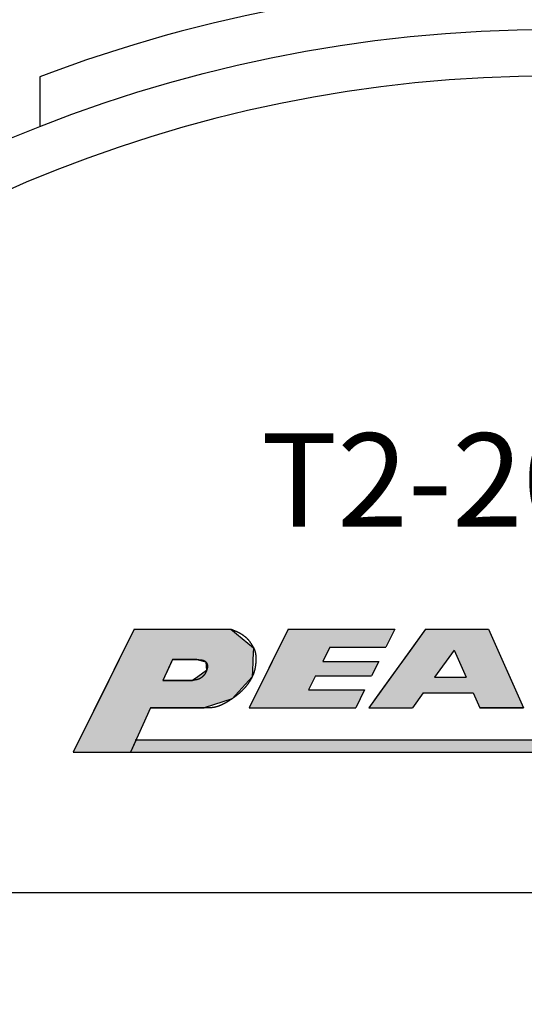
# Model space of a CAD drawing. Extents: x 0 to 255, y 23 to 233.
# Drawn here: x 79 to 90, y 148 to 169 of the extents above; entities that cross this region are included whole.
import ezdxf

# ---------------------------------------------------------------- set-up
doc = ezdxf.new("R2010")
doc.units = 0
doc.layers.get('0').update_dxf_attribs({"linetype": 'CONTINUOUS'})
doc.layers.get('DEFPOINTS').update_dxf_attribs({"linetype": 'CONTINUOUS'})
for name, color, linetype in [('ROGO', 6, 'CONTINUOUS'), ('外形線', 7, 'CONTINUOUS'), ('寸法線', 2, 'CONTINUOUS'), ('文字', 6, 'CONTINUOUS')]:
    doc.layers.add(name, color=color, linetype=linetype)
doc.styles.add('STYLE3', font='romans.shx', dxfattribs={"bigfont": 'bigfont.shx'})
doc.dimstyles.get("Standard").update_dxf_attribs({"dimtxt": 2.5, "dimasz": 2.5, "dimexe": 1.25, "dimexo": 0.625, "dimtad": 1, "dimcen": 2.5, "dimazin": 3, "dimtfac": 1, "dimtmove": 0, "dimatfit": 3})

# ---------------------------------------------------------------- blocks, each defined once
blk = doc.blocks.new('*U18')
at = {"layer": 'ROGO', "color": 4, "linetype": 'CONTINUOUS'}
for p, q in [((84.915, 156.124), (84.724, 155.737)), ((84.915, 156.124), (87.199, 156.124)), ((87.199, 156.124), (87.007, 155.737)), ((84.724, 155.737), (84.574, 155.434)), ((85.807, 155.737), (85.658, 155.434)), ((85.807, 155.737), (87.007, 155.737)), ((84.574, 155.434), (84.421, 155.124)), ((85.658, 155.434), (86.858, 155.434)), ((86.858, 155.434), (86.704, 155.124)), ((84.421, 155.124), (84.271, 154.822)), ((85.504, 155.124), (85.355, 154.822)), ((85.504, 155.124), (86.704, 155.124)), ((84.271, 154.822), (84.08, 154.435)), ((85.355, 154.822), (86.555, 154.822)), ((86.555, 154.822), (86.363, 154.435)), ((84.08, 154.435), (86.363, 154.435))]:
    blk.add_line(p, q, dxfattribs=at)
for points in [[(84.915, 156.124), (84.724, 155.737), (87.007, 155.737)], [(84.915, 156.124), (84.915, 156.124), (87.199, 156.124)], [(84.724, 155.737), (84.574, 155.434), (85.658, 155.434)], [(85.807, 155.737), (85.807, 155.737), (87.007, 155.737)], [(84.574, 155.434), (84.421, 155.124), (86.704, 155.124)], [(85.658, 155.434), (85.658, 155.434), (86.858, 155.434)], [(84.421, 155.124), (84.271, 154.822), (85.355, 154.822)], [(85.504, 155.124), (85.504, 155.124), (86.704, 155.124)], [(84.271, 154.822), (84.08, 154.435), (86.363, 154.435)], [(85.355, 154.822), (85.355, 154.822), (86.555, 154.822)], [(84.08, 154.435), (84.08, 154.435), (86.363, 154.435)]]:
    blk.add_solid(points, dxfattribs=at)
at = {"layer": 'ROGO', "color": 4, "linetype": 'CONTINUOUS', "extrusion": (0, 0, -1)}
for points in [[(-84.915, 156.124), (-87.199, 156.124), (-87.007, 155.737)], [(-84.724, 155.737), (-85.807, 155.737), (-85.658, 155.434)], [(-84.574, 155.434), (-86.858, 155.434), (-86.704, 155.124)], [(-84.421, 155.124), (-85.504, 155.124), (-85.355, 154.822)], [(-84.271, 154.822), (-86.555, 154.822), (-86.363, 154.435)]]:
    blk.add_solid(points, dxfattribs=at)
blk = doc.blocks.new('*U19')
at = {"layer": 'ROGO', "color": 4, "linetype": 'CONTINUOUS'}
for p, q in [((81.658, 153.75), (81.538, 153.485)), ((81.658, 153.75), (97.329, 153.75)), ((97.329, 153.75), (97.197, 153.485)), ((81.538, 153.485), (97.197, 153.485))]:
    blk.add_line(p, q, dxfattribs=at)
for points in [[(81.658, 153.75), (81.538, 153.485), (97.197, 153.485)], [(81.658, 153.75), (81.658, 153.75), (97.329, 153.75)], [(81.538, 153.485), (81.538, 153.485), (97.197, 153.485)]]:
    blk.add_solid(points, dxfattribs=at)
at = {"layer": 'ROGO', "color": 4, "linetype": 'CONTINUOUS', "extrusion": (0, 0, -1)}
blk.add_solid([(-81.658, 153.75), (-97.329, 153.75), (-97.197, 153.485)], dxfattribs=at)
blk = doc.blocks.new('*U20')
at = {"layer": 'ROGO', "color": 4, "linetype": 'CONTINUOUS'}
for p, q in [((81.617, 156.124), (81.421, 155.727)), ((81.617, 156.124), (83.691, 156.124)), ((83.691, 156.124), (84.175, 155.727)), ((81.421, 155.727), (81.294, 155.471)), ((84.175, 155.727), (84.162, 155.471)), ((81.272, 155.426), (81.179, 155.238)), ((81.294, 155.471), (81.272, 155.426)), ((82.416, 155.426), (82.331, 155.238)), ((82.436, 155.471), (82.416, 155.426)), ((82.436, 155.471), (82.958, 155.471)), ((82.958, 155.471), (83.15, 155.426)), ((83.15, 155.426), (83.168, 155.238)), ((84.16, 155.426), (84.151, 155.238)), ((84.162, 155.471), (84.16, 155.426)), ((81.179, 155.238), (81.112, 155.102)), ((82.331, 155.238), (82.27, 155.102)), ((83.168, 155.238), (82.979, 155.102)), ((84.151, 155.238), (84.145, 155.102)), ((81.072, 155.022), (80.879, 154.632)), ((81.112, 155.102), (81.072, 155.022)), ((82.27, 155.102), (82.233, 155.022)), ((82.233, 155.022), (82.867, 155.022)), ((82.979, 155.102), (82.867, 155.022)), ((84.071, 155.022), (83.715, 154.632)), ((84.145, 155.102), (84.071, 155.022)), ((80.879, 154.632), (80.782, 154.435)), ((83.715, 154.632), (83.114, 154.435)), ((80.782, 154.435), (80.312, 153.485)), ((81.968, 154.435), (81.538, 153.485)), ((81.968, 154.435), (83.114, 154.435)), ((80.312, 153.485), (81.538, 153.485))]:
    blk.add_line(p, q, dxfattribs=at)
for points in [[(81.617, 156.124), (81.421, 155.727), (84.175, 155.727)], [(81.617, 156.124), (81.617, 156.124), (83.691, 156.124)], [(81.421, 155.727), (81.294, 155.471), (84.162, 155.471)], [(81.272, 155.426), (81.179, 155.238), (82.331, 155.238)], [(81.294, 155.471), (81.272, 155.426), (82.416, 155.426)], [(82.436, 155.471), (82.436, 155.471), (82.958, 155.471)], [(82.958, 155.471), (83.15, 155.426), (84.16, 155.426)], [(83.15, 155.426), (83.168, 155.238), (84.151, 155.238)], [(81.179, 155.238), (81.112, 155.102), (82.27, 155.102)], [(83.168, 155.238), (82.979, 155.102), (84.145, 155.102)], [(81.072, 155.022), (80.879, 154.632), (83.715, 154.632)], [(81.112, 155.102), (81.072, 155.022), (82.233, 155.022)], [(82.233, 155.022), (82.233, 155.022), (82.867, 155.022)], [(82.979, 155.102), (82.867, 155.022), (84.071, 155.022)], [(80.879, 154.632), (80.782, 154.435), (83.114, 154.435)], [(80.782, 154.435), (80.312, 153.485), (81.538, 153.485)], [(81.968, 154.435), (81.968, 154.435), (83.114, 154.435)], [(80.312, 153.485), (80.312, 153.485), (81.538, 153.485)]]:
    blk.add_solid(points, dxfattribs=at)
at = {"layer": 'ROGO', "color": 4, "linetype": 'CONTINUOUS', "extrusion": (0, 0, -1)}
for points in [[(-81.617, 156.124), (-83.691, 156.124), (-84.175, 155.727)], [(-81.421, 155.727), (-84.175, 155.727), (-84.162, 155.471)], [(-81.272, 155.426), (-82.416, 155.426), (-82.331, 155.238)], [(-81.294, 155.471), (-82.436, 155.471), (-82.416, 155.426)], [(-82.958, 155.471), (-84.162, 155.471), (-84.16, 155.426)], [(-83.15, 155.426), (-84.16, 155.426), (-84.151, 155.238)], [(-81.179, 155.238), (-82.331, 155.238), (-82.27, 155.102)], [(-83.168, 155.238), (-84.151, 155.238), (-84.145, 155.102)], [(-81.072, 155.022), (-84.071, 155.022), (-83.715, 154.632)], [(-81.112, 155.102), (-82.27, 155.102), (-82.233, 155.022)], [(-82.979, 155.102), (-84.145, 155.102), (-84.071, 155.022)], [(-80.879, 154.632), (-83.715, 154.632), (-83.114, 154.435)], [(-80.782, 154.435), (-81.968, 154.435), (-81.538, 153.485)]]:
    blk.add_solid(points, dxfattribs=at)
blk = doc.blocks.new('*U25')
at = {"layer": 'ROGO', "color": 4, "linetype": 'CONTINUOUS'}
for p, q in [((87.86, 156.124), (87.535, 155.672)), ((87.86, 156.124), (89.211, 156.124)), ((89.211, 156.124), (89.411, 155.672)), ((87.535, 155.672), (87.119, 155.096)), ((89.411, 155.672), (89.667, 155.096)), ((87.119, 155.096), (86.875, 154.757)), ((88.054, 155.096), (88.726, 155.096)), ((89.667, 155.096), (89.818, 154.757)), ((86.875, 154.757), (86.643, 154.435)), ((87.81, 154.757), (87.578, 154.435)), ((87.81, 154.757), (88.877, 154.757)), ((88.877, 154.757), (89.019, 154.435)), ((89.818, 154.757), (89.961, 154.435)), ((86.643, 154.435), (87.578, 154.435)), ((89.019, 154.435), (89.961, 154.435))]:
    blk.add_line(p, q, dxfattribs=at)
for points in [[(87.86, 156.124), (87.535, 155.672), (89.411, 155.672)], [(87.86, 156.124), (87.86, 156.124), (89.211, 156.124)], [(87.535, 155.672), (87.119, 155.096), (88.054, 155.096)], [(88.47, 155.672), (88.726, 155.096), (89.667, 155.096)], [(87.119, 155.096), (86.875, 154.757), (89.818, 154.757)], [(88.054, 155.096), (88.054, 155.096), (88.726, 155.096)], [(86.875, 154.757), (86.643, 154.435), (87.578, 154.435)], [(87.81, 154.757), (87.81, 154.757), (88.877, 154.757)], [(88.877, 154.757), (89.019, 154.435), (89.961, 154.435)], [(86.643, 154.435), (86.643, 154.435), (87.578, 154.435)], [(89.019, 154.435), (89.019, 154.435), (89.961, 154.435)]]:
    blk.add_solid(points, dxfattribs=at)
at = {"layer": 'ROGO', "color": 4, "linetype": 'CONTINUOUS', "extrusion": (0, 0, -1)}
for points in [[(-87.86, 156.124), (-89.211, 156.124), (-89.411, 155.672)], [(-87.535, 155.672), (-88.47, 155.672), (-88.054, 155.096)], [(-88.47, 155.672), (-89.411, 155.672), (-89.667, 155.096)], [(-87.119, 155.096), (-89.667, 155.096), (-89.818, 154.757)], [(-86.875, 154.757), (-87.81, 154.757), (-87.578, 154.435)], [(-88.877, 154.757), (-89.818, 154.757), (-89.961, 154.435)]]:
    blk.add_solid(points, dxfattribs=at)
blk = doc.blocks.new('_OPEN')
at = {"color": 0, "linetype": 'BYBLOCK'}
for p, q in [((-1, 0.1667), (0, 0)), ((0, 0), (-1, -0.1667)), ((0, 0), (-1, 0))]:
    blk.add_line(p, q, dxfattribs=at)
blk = doc.blocks.new('*U30')
at = {"layer": '寸法線', "color": 6, "style": 'STYLE3'}
blk.add_text('64', height=2.5, rotation=90, dxfattribs=at).set_placement((41.35, 168.481))
blk = doc.blocks.new('*D5')
at = {"layer": 'DEFPOINTS', "color": 0}
for p in [(41.975, 202.981), (87.096, 202.981), (54.677, 138.981)]:
    blk.add_point(p, dxfattribs=at)
at = {"layer": '寸法線', "color": 2}
for p, q in [((87.096, 202.981), (40.725, 202.981)), ((41.975, 141.481), (41.975, 200.481)), ((54.677, 138.981), (40.725, 138.981))]:
    blk.add_line(p, q, dxfattribs=at)
at = {"layer": '寸法線', "color": 2, "xscale": 2.5, "yscale": 2.5, "zscale": 2.5}
for p, rotation in [((41.975, 202.981), 90), ((41.975, 138.981), 270)]:
    blk.add_blockref('_OPEN', p, dxfattribs=dict(at, rotation=rotation))
at = {"layer": '寸法線'}
blk.add_blockref('*U30', (0, 0), dxfattribs=at)
blk = doc.blocks.new('*U29')
at = {"layer": '寸法線', "color": 6, "style": 'STYLE3'}
blk.add_text('161.5', height=2.5, rotation=90, dxfattribs=at).set_placement((30.544, 116.695))
blk = doc.blocks.new('*D6')
at = {"layer": 'DEFPOINTS', "color": 0}
for p in [(90.596, 202.981), (31.169, 41.481), (90.596, 41.481)]:
    blk.add_point(p, dxfattribs=at)
at = {"layer": '寸法線', "color": 2}
for p, q in [((90.596, 202.981), (29.919, 202.981)), ((31.169, 200.481), (31.169, 43.981)), ((90.596, 41.481), (29.919, 41.481))]:
    blk.add_line(p, q, dxfattribs=at)
at = {"layer": '寸法線', "color": 2, "xscale": 2.5, "yscale": 2.5, "zscale": 2.5}
for p, rotation in [((31.169, 202.981), 90), ((31.169, 41.481), 270)]:
    blk.add_blockref('_OPEN', p, dxfattribs=dict(at, rotation=rotation))
at = {"layer": '寸法線'}
blk.add_blockref('*U29', (0, 0), dxfattribs=at)

msp = doc.modelspace()

# ---------------------------------------------------------------- linework, layer by layer
at = {"layer": 'ROGO', "color": 4}
for p, q in [((81.617, 156.124), (80.312, 153.485)), ((81.617, 156.124), (83.691, 156.124)), ((84.915, 156.124), (84.08, 154.435)), ((84.915, 156.124), (87.199, 156.124)), ((87.86, 156.124), (86.643, 154.435)), ((87.199, 156.124), (87.007, 155.737)), ((87.86, 156.124), (89.211, 156.124)), ((89.211, 156.124), (89.961, 154.435)), ((85.807, 155.737), (85.658, 155.434)), ((85.807, 155.737), (87.007, 155.737)), ((88.47, 155.672), (88.054, 155.096)), ((88.47, 155.672), (88.726, 155.096)), ((82.436, 155.471), (82.233, 155.022)), ((82.958, 155.471), (82.436, 155.471)), ((85.658, 155.434), (86.858, 155.434)), ((86.858, 155.434), (86.704, 155.124)), ((85.504, 155.124), (85.355, 154.822)), ((85.504, 155.124), (86.704, 155.124)), ((82.867, 155.022), (82.233, 155.022)), ((88.054, 155.096), (88.726, 155.096)), ((85.355, 154.822), (86.555, 154.822)), ((86.555, 154.822), (86.363, 154.435)), ((87.81, 154.757), (87.578, 154.435)), ((87.81, 154.757), (88.877, 154.757)), ((88.877, 154.757), (89.019, 154.435)), ((81.968, 154.435), (81.538, 153.485)), ((83.114, 154.435), (81.968, 154.435)), ((84.08, 154.435), (86.363, 154.435)), ((86.643, 154.435), (87.578, 154.435)), ((89.961, 154.435), (89.019, 154.435)), ((81.64, 153.75), (97.329, 153.75)), ((80.312, 153.485), (98.169, 153.485))]:
    msp.add_line(p, q, dxfattribs=at)
for points in [[(83.691, 156.124, 0), (83.696, 156.122, 0), (83.701, 156.12, 0), (83.707, 156.118, 0), (83.712, 156.116, 0), (83.718, 156.114, 0), (83.723, 156.112, 0), (83.728, 156.109, 0), (83.734, 156.107, 0), (83.739, 156.105, 0), (83.744, 156.103, 0), (83.75, 156.101, 0), (83.755, 156.099, 0), (83.76, 156.097, 0), (83.766, 156.095, 0), (83.771, 156.093, 0), (83.776, 156.09, 0), (83.782, 156.088, 0), (83.787, 156.086, 0), (83.792, 156.084, 0), (83.798, 156.081, 0), (83.803, 156.079, 0), (83.808, 156.077, 0), (83.813, 156.074, 0), (83.819, 156.072, 0), (83.824, 156.07, 0), (83.829, 156.067, 0), (83.834, 156.065, 0), (83.84, 156.062, 0), (83.845, 156.06, 0), (83.85, 156.057, 0), (83.855, 156.055, 0), (83.86, 156.052, 0), (83.865, 156.049, 0), (83.87, 156.047, 0), (83.875, 156.044, 0), (83.88, 156.041, 0), (83.885, 156.038, 0), (83.891, 156.036, 0), (83.896, 156.033, 0), (83.901, 156.03, 0), (83.906, 156.027, 0), (83.911, 156.024, 0), (83.915, 156.021, 0), (83.92, 156.018, 0), (83.925, 156.015, 0), (83.93, 156.011, 0), (83.935, 156.008, 0), (83.94, 156.005, 0), (83.945, 156.002, 0), (83.949, 155.998, 0), (83.954, 155.995, 0), (83.959, 155.992, 0), (83.963, 155.988, 0), (83.968, 155.985, 0), (83.973, 155.981, 0), (83.977, 155.978, 0), (83.982, 155.974, 0), (83.986, 155.971, 0), (83.991, 155.967, 0), (83.995, 155.963, 0), (84, 155.959, 0), (84.004, 155.956, 0), (84.008, 155.952, 0), (84.013, 155.948, 0), (84.017, 155.944, 0), (84.021, 155.94, 0), (84.025, 155.936, 0), (84.029, 155.932, 0), (84.033, 155.928, 0), (84.037, 155.924, 0), (84.041, 155.92, 0), (84.045, 155.916, 0), (84.049, 155.911, 0), (84.053, 155.907, 0), (84.057, 155.903, 0), (84.06, 155.898, 0), (84.064, 155.894, 0), (84.068, 155.889, 0), (84.071, 155.885, 0), (84.075, 155.88, 0), (84.078, 155.876, 0), (84.082, 155.871, 0), (84.085, 155.867, 0), (84.088, 155.862, 0), (84.092, 155.857, 0), (84.095, 155.853, 0), (84.099, 155.848, 0), (84.102, 155.843, 0), (84.105, 155.839, 0), (84.108, 155.834, 0), (84.111, 155.829, 0), (84.115, 155.824, 0), (84.118, 155.819, 0), (84.121, 155.814, 0), (84.124, 155.81, 0), (84.127, 155.805, 0), (84.13, 155.8, 0), (84.133, 155.795, 0), (84.136, 155.79, 0), (84.14, 155.785, 0), (84.143, 155.78, 0), (84.146, 155.775, 0), (84.149, 155.77, 0), (84.152, 155.766, 0), (84.155, 155.761, 0), (84.158, 155.756, 0), (84.161, 155.751, 0), (84.164, 155.746, 0), (84.167, 155.741, 0), (84.17, 155.736, 0), (84.173, 155.731, 0), (84.175, 155.726, 0), (84.178, 155.721, 0), (84.181, 155.716, 0), (84.183, 155.71, 0), (84.186, 155.705, 0), (84.189, 155.7, 0), (84.191, 155.695, 0), (84.193, 155.69, 0), (84.195, 155.684, 0), (84.197, 155.679, 0), (84.199, 155.674, 0), (84.201, 155.668, 0), (84.203, 155.663, 0), (84.205, 155.658, 0), (84.206, 155.652, 0), (84.208, 155.647, 0), (84.209, 155.641, 0), (84.211, 155.636, 0), (84.212, 155.63, 0), (84.213, 155.624, 0), (84.214, 155.619, 0), (84.215, 155.613, 0), (84.216, 155.607, 0), (84.217, 155.602, 0), (84.218, 155.596, 0), (84.219, 155.59, 0), (84.219, 155.584, 0), (84.22, 155.579, 0), (84.221, 155.573, 0), (84.221, 155.567, 0), (84.222, 155.561, 0), (84.222, 155.555, 0), (84.222, 155.55, 0), (84.223, 155.544, 0), (84.223, 155.538, 0), (84.223, 155.532, 0), (84.224, 155.526, 0), (84.224, 155.52, 0), (84.224, 155.515, 0), (84.224, 155.509, 0), (84.224, 155.503, 0), (84.224, 155.497, 0), (84.224, 155.491, 0), (84.224, 155.485, 0), (84.224, 155.479, 0), (84.224, 155.474, 0), (84.224, 155.468, 0), (84.224, 155.462, 0), (84.224, 155.456, 0), (84.224, 155.45, 0), (84.223, 155.444, 0), (84.223, 155.439, 0), (84.223, 155.433, 0), (84.223, 155.427, 0), (84.222, 155.421, 0), (84.222, 155.415, 0), (84.222, 155.41, 0), (84.222, 155.404, 0), (84.221, 155.398, 0), (84.221, 155.392, 0), (84.22, 155.387, 0), (84.22, 155.381, 0), (84.219, 155.375, 0), (84.219, 155.369, 0), (84.218, 155.364, 0), (84.218, 155.358, 0), (84.217, 155.352, 0), (84.216, 155.346, 0), (84.216, 155.341, 0), (84.215, 155.335, 0), (84.214, 155.329, 0), (84.213, 155.324, 0), (84.212, 155.318, 0), (84.211, 155.312, 0), (84.21, 155.307, 0), (84.21, 155.301, 0), (84.209, 155.295, 0), (84.207, 155.29, 0), (84.206, 155.284, 0), (84.205, 155.279, 0), (84.204, 155.273, 0), (84.203, 155.267, 0), (84.201, 155.262, 0), (84.2, 155.256, 0), (84.199, 155.251, 0), (84.197, 155.245, 0), (84.196, 155.24, 0), (84.195, 155.234, 0), (84.193, 155.229, 0), (84.191, 155.223, 0), (84.19, 155.218, 0), (84.188, 155.212, 0), (84.186, 155.207, 0), (84.185, 155.201, 0), (84.183, 155.196, 0), (84.181, 155.19, 0), (84.179, 155.185, 0), (84.177, 155.179, 0), (84.175, 155.174, 0), (84.173, 155.169, 0), (84.171, 155.163, 0), (84.169, 155.158, 0), (84.167, 155.152, 0), (84.165, 155.147, 0), (84.162, 155.142, 0), (84.16, 155.136, 0), (84.158, 155.131, 0), (84.156, 155.126, 0), (84.153, 155.121, 0), (84.151, 155.115, 0), (84.148, 155.11, 0), (84.146, 155.105, 0), (84.143, 155.1, 0), (84.141, 155.094, 0), (84.138, 155.089, 0), (84.136, 155.084, 0), (84.133, 155.079, 0), (84.13, 155.074, 0), (84.128, 155.069, 0), (84.125, 155.064, 0), (84.122, 155.058, 0), (84.119, 155.053, 0), (84.116, 155.048, 0), (84.114, 155.043, 0), (84.111, 155.038, 0), (84.108, 155.033, 0), (84.105, 155.028, 0), (84.102, 155.023, 0), (84.099, 155.018, 0), (84.096, 155.013, 0), (84.093, 155.008, 0), (84.089, 155.004, 0), (84.086, 154.999, 0), (84.083, 154.994, 0), (84.08, 154.989, 0), (84.077, 154.984, 0), (84.073, 154.979, 0), (84.07, 154.975, 0), (84.067, 154.97, 0), (84.064, 154.965, 0), (84.06, 154.96, 0), (84.057, 154.956, 0), (84.053, 154.951, 0), (84.05, 154.946, 0), (84.047, 154.942, 0), (84.043, 154.937, 0), (84.04, 154.932, 0), (84.036, 154.928, 0), (84.033, 154.923, 0), (84.029, 154.919, 0), (84.025, 154.914, 0), (84.022, 154.91, 0), (84.018, 154.905, 0), (84.015, 154.901, 0), (84.011, 154.896, 0), (84.007, 154.892, 0), (84.004, 154.887, 0), (84, 154.883, 0), (83.996, 154.879, 0), (83.992, 154.874, 0), (83.989, 154.87, 0), (83.985, 154.866, 0), (83.981, 154.861, 0), (83.977, 154.857, 0), (83.973, 154.853, 0), (83.969, 154.849, 0), (83.965, 154.844, 0), (83.961, 154.84, 0), (83.957, 154.836, 0), (83.953, 154.832, 0), (83.949, 154.828, 0), (83.945, 154.823, 0), (83.941, 154.819, 0), (83.937, 154.815, 0), (83.933, 154.811, 0), (83.929, 154.807, 0), (83.925, 154.803, 0), (83.921, 154.799, 0), (83.917, 154.795, 0), (83.913, 154.791, 0), (83.909, 154.787, 0), (83.904, 154.783, 0), (83.9, 154.779, 0), (83.896, 154.775, 0), (83.892, 154.771, 0), (83.888, 154.768, 0), (83.883, 154.764, 0), (83.879, 154.76, 0), (83.875, 154.756, 0), (83.87, 154.752, 0), (83.866, 154.749, 0), (83.862, 154.745, 0), (83.857, 154.741, 0), (83.853, 154.737, 0), (83.849, 154.734, 0), (83.844, 154.73, 0), (83.84, 154.726, 0), (83.835, 154.723, 0), (83.831, 154.719, 0), (83.826, 154.715, 0), (83.822, 154.712, 0), (83.817, 154.708, 0), (83.813, 154.705, 0), (83.808, 154.701, 0), (83.804, 154.697, 0), (83.799, 154.694, 0), (83.795, 154.69, 0), (83.79, 154.687, 0), (83.786, 154.683, 0), (83.781, 154.68, 0), (83.777, 154.677, 0), (83.772, 154.673, 0), (83.767, 154.67, 0), (83.763, 154.666, 0), (83.758, 154.663, 0), (83.754, 154.66, 0), (83.749, 154.656, 0), (83.744, 154.653, 0), (83.739, 154.65, 0), (83.735, 154.646, 0), (83.73, 154.643, 0), (83.725, 154.64, 0), (83.721, 154.636, 0), (83.716, 154.633, 0), (83.711, 154.63, 0), (83.706, 154.627, 0), (83.701, 154.623, 0), (83.697, 154.62, 0), (83.692, 154.617, 0), (83.687, 154.614, 0), (83.682, 154.611, 0), (83.677, 154.607, 0), (83.672, 154.604, 0), (83.668, 154.601, 0), (83.663, 154.598, 0), (83.658, 154.595, 0), (83.653, 154.592, 0), (83.648, 154.589, 0), (83.643, 154.586, 0), (83.638, 154.582, 0), (83.633, 154.579, 0), (83.628, 154.576, 0), (83.623, 154.573, 0), (83.618, 154.57, 0), (83.613, 154.567, 0), (83.608, 154.564, 0), (83.603, 154.561, 0), (83.598, 154.558, 0), (83.593, 154.555, 0), (83.588, 154.552, 0), (83.583, 154.549, 0), (83.578, 154.547, 0), (83.573, 154.544, 0), (83.568, 154.541, 0), (83.563, 154.538, 0), (83.558, 154.535, 0), (83.553, 154.532, 0), (83.547, 154.53, 0), (83.542, 154.527, 0), (83.537, 154.524, 0), (83.532, 154.522, 0), (83.527, 154.519, 0), (83.522, 154.516, 0), (83.516, 154.514, 0), (83.511, 154.511, 0), (83.506, 154.509, 0), (83.501, 154.506, 0), (83.496, 154.504, 0), (83.49, 154.501, 0), (83.485, 154.499, 0), (83.48, 154.496, 0), (83.475, 154.494, 0), (83.469, 154.492, 0), (83.464, 154.49, 0), (83.459, 154.487, 0), (83.453, 154.485, 0), (83.448, 154.483, 0), (83.442, 154.481, 0), (83.437, 154.479, 0), (83.432, 154.477, 0), (83.426, 154.475, 0), (83.421, 154.473, 0), (83.415, 154.471, 0), (83.41, 154.469, 0), (83.405, 154.468, 0), (83.399, 154.466, 0), (83.394, 154.464, 0), (83.388, 154.463, 0), (83.383, 154.461, 0), (83.377, 154.46, 0), (83.372, 154.458, 0), (83.366, 154.457, 0), (83.361, 154.455, 0), (83.355, 154.454, 0), (83.35, 154.453, 0), (83.344, 154.452, 0), (83.338, 154.451, 0), (83.333, 154.449, 0), (83.327, 154.448, 0), (83.322, 154.448, 0), (83.316, 154.447, 0), (83.31, 154.446, 0), (83.305, 154.445, 0), (83.299, 154.444, 0), (83.293, 154.443, 0), (83.288, 154.443, 0), (83.282, 154.442, 0), (83.276, 154.441, 0), (83.271, 154.441, 0), (83.265, 154.44, 0), (83.259, 154.44, 0), (83.253, 154.439, 0), (83.248, 154.439, 0), (83.242, 154.439, 0), (83.236, 154.438, 0), (83.23, 154.438, 0), (83.225, 154.438, 0), (83.219, 154.437, 0), (83.213, 154.437, 0), (83.207, 154.437, 0), (83.201, 154.437, 0), (83.196, 154.436, 0), (83.19, 154.436, 0), (83.184, 154.436, 0), (83.178, 154.436, 0), (83.172, 154.436, 0), (83.167, 154.436, 0), (83.161, 154.436, 0), (83.155, 154.436, 0), (83.149, 154.436, 0), (83.144, 154.435, 0), (83.138, 154.435, 0), (83.132, 154.435, 0), (83.126, 154.435, 0), (83.12, 154.435, 0), (83.114, 154.435, 0)], [(82.959, 155.471, 0), (82.961, 155.471, 0), (82.963, 155.471, 0), (82.966, 155.471, 0), (82.969, 155.471, 0), (82.971, 155.471, 0), (82.974, 155.471, 0), (82.976, 155.471, 0), (82.979, 155.471, 0), (82.981, 155.471, 0), (82.984, 155.471, 0), (82.986, 155.471, 0), (82.989, 155.471, 0), (82.991, 155.471, 0), (82.994, 155.471, 0), (82.996, 155.471, 0), (82.999, 155.471, 0), (83.001, 155.471, 0), (83.004, 155.47, 0), (83.006, 155.47, 0), (83.009, 155.47, 0), (83.011, 155.47, 0), (83.014, 155.47, 0), (83.016, 155.47, 0), (83.019, 155.47, 0), (83.021, 155.47, 0), (83.023, 155.47, 0), (83.026, 155.47, 0), (83.028, 155.47, 0), (83.031, 155.469, 0), (83.033, 155.469, 0), (83.036, 155.469, 0), (83.038, 155.469, 0), (83.04, 155.469, 0), (83.043, 155.468, 0), (83.045, 155.468, 0), (83.047, 155.468, 0), (83.05, 155.468, 0), (83.052, 155.467, 0), (83.055, 155.467, 0), (83.057, 155.467, 0), (83.059, 155.466, 0), (83.061, 155.466, 0), (83.064, 155.466, 0), (83.066, 155.465, 0), (83.068, 155.465, 0), (83.07, 155.465, 0), (83.073, 155.464, 0), (83.075, 155.464, 0), (83.077, 155.463, 0), (83.079, 155.463, 0), (83.082, 155.462, 0), (83.084, 155.462, 0), (83.086, 155.461, 0), (83.088, 155.461, 0), (83.09, 155.46, 0), (83.092, 155.459, 0), (83.094, 155.459, 0), (83.097, 155.458, 0), (83.099, 155.457, 0), (83.101, 155.457, 0), (83.103, 155.456, 0), (83.105, 155.455, 0), (83.107, 155.454, 0), (83.109, 155.454, 0), (83.111, 155.453, 0), (83.113, 155.452, 0), (83.115, 155.451, 0), (83.117, 155.45, 0), (83.118, 155.449, 0), (83.12, 155.448, 0), (83.122, 155.447, 0), (83.124, 155.446, 0), (83.126, 155.445, 0), (83.128, 155.444, 0), (83.129, 155.443, 0), (83.131, 155.442, 0), (83.133, 155.44, 0), (83.135, 155.439, 0), (83.136, 155.438, 0), (83.138, 155.437, 0), (83.14, 155.435, 0), (83.141, 155.434, 0), (83.143, 155.433, 0), (83.145, 155.431, 0), (83.146, 155.43, 0), (83.148, 155.428, 0), (83.149, 155.427, 0), (83.151, 155.425, 0), (83.152, 155.424, 0), (83.154, 155.422, 0), (83.155, 155.42, 0), (83.157, 155.419, 0), (83.158, 155.417, 0), (83.159, 155.415, 0), (83.161, 155.413, 0), (83.162, 155.411, 0), (83.163, 155.41, 0), (83.165, 155.408, 0), (83.166, 155.406, 0), (83.167, 155.404, 0), (83.168, 155.402, 0), (83.169, 155.4, 0), (83.17, 155.398, 0), (83.171, 155.396, 0), (83.172, 155.394, 0), (83.174, 155.392, 0), (83.175, 155.39, 0), (83.175, 155.388, 0), (83.177, 155.385, 0), (83.177, 155.383, 0), (83.178, 155.381, 0), (83.179, 155.379, 0), (83.18, 155.377, 0), (83.181, 155.375, 0), (83.181, 155.372, 0), (83.182, 155.37, 0), (83.183, 155.368, 0), (83.183, 155.366, 0), (83.184, 155.364, 0), (83.184, 155.361, 0), (83.185, 155.359, 0), (83.186, 155.357, 0), (83.186, 155.355, 0), (83.186, 155.352, 0), (83.187, 155.35, 0), (83.187, 155.348, 0), (83.187, 155.345, 0), (83.188, 155.343, 0), (83.188, 155.341, 0), (83.188, 155.339, 0), (83.188, 155.336, 0), (83.188, 155.334, 0), (83.188, 155.332, 0), (83.188, 155.33, 0), (83.188, 155.327, 0), (83.188, 155.325, 0), (83.188, 155.323, 0), (83.188, 155.321, 0), (83.188, 155.318, 0), (83.188, 155.316, 0), (83.188, 155.314, 0), (83.187, 155.312, 0), (83.187, 155.309, 0), (83.187, 155.307, 0), (83.187, 155.305, 0), (83.186, 155.303, 0), (83.186, 155.301, 0), (83.186, 155.298, 0), (83.185, 155.296, 0), (83.185, 155.294, 0), (83.184, 155.292, 0), (83.184, 155.29, 0), (83.183, 155.287, 0), (83.183, 155.285, 0), (83.182, 155.283, 0), (83.182, 155.281, 0), (83.181, 155.278, 0), (83.18, 155.276, 0), (83.18, 155.274, 0), (83.179, 155.272, 0), (83.179, 155.27, 0), (83.178, 155.268, 0), (83.177, 155.265, 0), (83.177, 155.263, 0), (83.176, 155.261, 0), (83.175, 155.259, 0), (83.174, 155.257, 0), (83.174, 155.254, 0), (83.173, 155.252, 0), (83.172, 155.25, 0), (83.172, 155.248, 0), (83.171, 155.246, 0), (83.17, 155.244, 0), (83.169, 155.242, 0), (83.169, 155.239, 0), (83.168, 155.237, 0), (83.167, 155.235, 0), (83.166, 155.233, 0), (83.166, 155.231, 0), (83.165, 155.229, 0), (83.164, 155.227, 0), (83.163, 155.224, 0), (83.162, 155.222, 0), (83.162, 155.22, 0), (83.161, 155.218, 0), (83.16, 155.216, 0), (83.159, 155.214, 0), (83.158, 155.212, 0), (83.157, 155.21, 0), (83.157, 155.208, 0), (83.156, 155.206, 0), (83.155, 155.204, 0), (83.154, 155.201, 0), (83.153, 155.199, 0), (83.152, 155.197, 0), (83.151, 155.195, 0), (83.15, 155.193, 0), (83.149, 155.191, 0), (83.148, 155.189, 0), (83.147, 155.187, 0), (83.146, 155.185, 0), (83.145, 155.183, 0), (83.144, 155.181, 0), (83.143, 155.179, 0), (83.142, 155.178, 0), (83.141, 155.176, 0), (83.14, 155.174, 0), (83.138, 155.172, 0), (83.137, 155.17, 0), (83.136, 155.168, 0), (83.135, 155.166, 0), (83.134, 155.164, 0), (83.132, 155.162, 0), (83.131, 155.161, 0), (83.13, 155.159, 0), (83.129, 155.157, 0), (83.127, 155.155, 0), (83.126, 155.153, 0), (83.124, 155.152, 0), (83.123, 155.15, 0), (83.122, 155.148, 0), (83.12, 155.146, 0), (83.119, 155.145, 0), (83.118, 155.143, 0), (83.116, 155.141, 0), (83.115, 155.139, 0), (83.113, 155.138, 0), (83.112, 155.136, 0), (83.11, 155.134, 0), (83.109, 155.133, 0), (83.107, 155.131, 0), (83.106, 155.129, 0), (83.104, 155.128, 0), (83.102, 155.126, 0), (83.101, 155.124, 0), (83.099, 155.123, 0), (83.098, 155.121, 0), (83.096, 155.12, 0), (83.094, 155.118, 0), (83.093, 155.117, 0), (83.091, 155.115, 0), (83.089, 155.113, 0), (83.088, 155.112, 0), (83.086, 155.11, 0), (83.084, 155.109, 0), (83.083, 155.107, 0), (83.081, 155.106, 0), (83.079, 155.104, 0), (83.078, 155.103, 0), (83.076, 155.101, 0), (83.074, 155.1, 0), (83.072, 155.098, 0), (83.071, 155.097, 0), (83.069, 155.095, 0), (83.067, 155.094, 0), (83.065, 155.092, 0), (83.064, 155.091, 0), (83.062, 155.09, 0), (83.06, 155.088, 0), (83.058, 155.087, 0), (83.056, 155.085, 0), (83.055, 155.084, 0), (83.053, 155.083, 0), (83.051, 155.081, 0), (83.049, 155.08, 0), (83.047, 155.079, 0), (83.046, 155.077, 0), (83.044, 155.076, 0), (83.042, 155.075, 0), (83.04, 155.073, 0), (83.038, 155.072, 0), (83.036, 155.071, 0), (83.034, 155.07, 0), (83.032, 155.069, 0), (83.031, 155.067, 0), (83.029, 155.066, 0), (83.027, 155.065, 0), (83.025, 155.064, 0), (83.023, 155.063, 0), (83.021, 155.062, 0), (83.019, 155.061, 0), (83.017, 155.06, 0), (83.015, 155.059, 0), (83.013, 155.058, 0), (83.011, 155.057, 0), (83.009, 155.056, 0), (83.007, 155.055, 0), (83.005, 155.055, 0), (83.002, 155.054, 0), (83.001, 155.053, 0), (82.998, 155.052, 0), (82.996, 155.051, 0), (82.994, 155.051, 0), (82.992, 155.05, 0), (82.99, 155.049, 0), (82.988, 155.049, 0), (82.986, 155.048, 0), (82.984, 155.048, 0), (82.981, 155.047, 0), (82.979, 155.046, 0), (82.977, 155.046, 0), (82.975, 155.045, 0), (82.973, 155.045, 0), (82.971, 155.044, 0), (82.968, 155.044, 0), (82.966, 155.043, 0), (82.964, 155.043, 0), (82.962, 155.042, 0), (82.959, 155.042, 0), (82.957, 155.041, 0), (82.955, 155.041, 0), (82.953, 155.04, 0), (82.951, 155.04, 0), (82.948, 155.04, 0), (82.946, 155.039, 0), (82.944, 155.039, 0), (82.942, 155.038, 0), (82.939, 155.038, 0), (82.937, 155.037, 0), (82.935, 155.037, 0), (82.933, 155.037, 0), (82.93, 155.036, 0), (82.928, 155.036, 0), (82.926, 155.035, 0), (82.924, 155.035, 0), (82.921, 155.035, 0), (82.919, 155.034, 0), (82.917, 155.034, 0), (82.915, 155.033, 0), (82.913, 155.033, 0), (82.91, 155.032, 0), (82.908, 155.032, 0), (82.906, 155.031, 0), (82.904, 155.031, 0), (82.902, 155.03, 0), (82.899, 155.03, 0), (82.897, 155.029, 0), (82.895, 155.029, 0), (82.893, 155.028, 0), (82.891, 155.028, 0), (82.888, 155.027, 0), (82.886, 155.027, 0), (82.884, 155.026, 0), (82.882, 155.026, 0), (82.88, 155.025, 0), (82.878, 155.025, 0), (82.875, 155.024, 0), (82.873, 155.023, 0), (82.871, 155.023, 0), (82.869, 155.022, 0), (82.867, 155.022, 0)]]:
    msp.add_polyline3d(points, dxfattribs=at)
at = {"layer": '外形線'}
for p, q in [((79.596, 167.963), (79.596, 166.891)), ((70.096, 150.481), (111.096, 150.481))]:
    msp.add_line(p, q, dxfattribs=at)
msp.add_circle((90.596, 138.981), 30, dxfattribs=at)
for radius, start, end in [(31, 69.2164, 110.7836), (29, 0, 180)]:
    msp.add_arc((90.596, 138.981), radius, start, end, dxfattribs=at)

# ---------------------------------------------------------------- block references
at = {"layer": 'ROGO', "color": 4, "linetype": 'CONTINUOUS'}
for name in ['*U20', '*U18', '*U25', '*U19']:
    msp.add_blockref(name, (0, 0), dxfattribs=at)

# ---------------------------------------------------------------- texts
at = {"layer": '文字', "style": 'STYLE3', "oblique": 10}
msp.add_text('T2-205W', height=2, dxfattribs=at).set_placement((84.333, 158.324))

# ---------------------------------------------------------------- dimensions: what is measured, and where the dimension line sits
at = {"layer": '寸法線'}
for base, p1, p2, picture, middle in [((31.169, 41.481), (90.596, 202.981), (90.596, 41.481), '*D6', (29.294, 122.231)), ((41.975, 202.981), (54.677, 138.981), (87.096, 202.981), '*D5', (40.1, 170.981))]:
    dim = msp.add_linear_dim(base=base, p1=p1, p2=p2, angle=90, dimstyle='Standard', override={"dimdec": 2}, dxfattribs=at)
    dim.commit()
    dim.dimension.update_dxf_attribs({"geometry": picture, "text_midpoint": middle})

doc.saveas('drawing.dxf')
